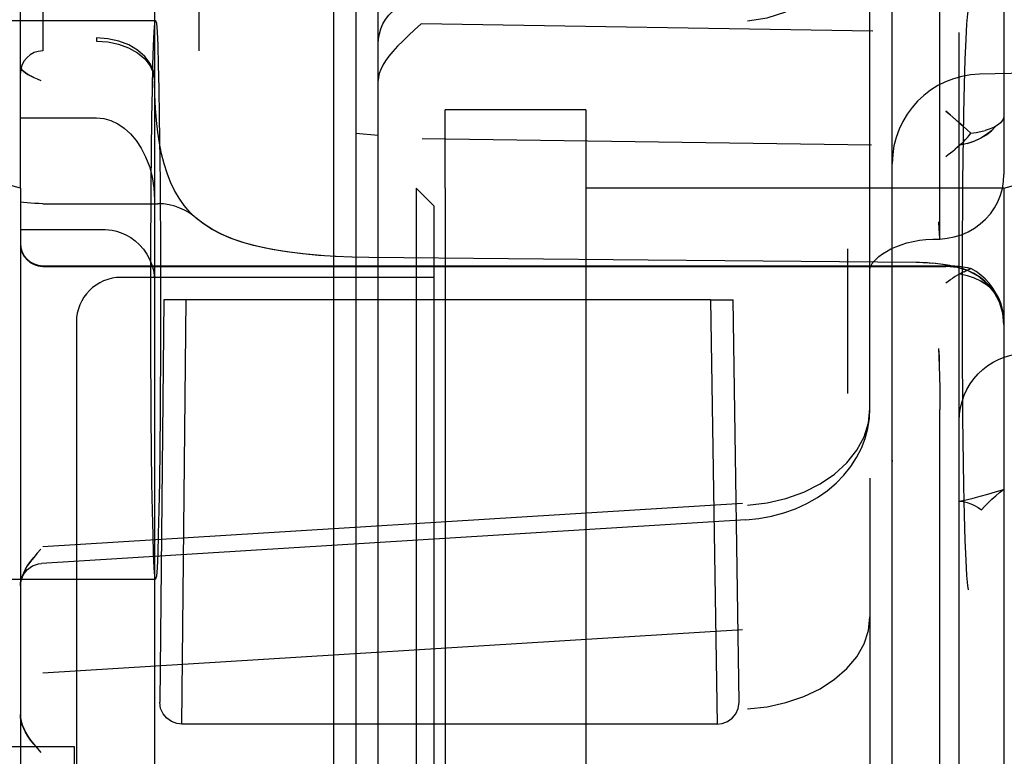
# Model space of a CAD drawing. Units: millimetres. Extents: x 0 to 253, y 0 to 297.
# Drawn here: x 110 to 111, y 241 to 242 of the extents above; entities that cross this region are included whole.
import ezdxf

# ---------------------------------------------------------------- set-up
doc = ezdxf.new("R2010")
doc.units = ezdxf.units.MM
doc.header["$LTSCALE"] = 19.36
doc.layers.get('0').update_dxf_attribs({"linetype": 'CONTINUOUS'})
doc.layers.add('DIMENSIONS', color=7, linetype='CONTINUOUS')
doc.styles.get("Standard").update_dxf_attribs({"font": 'txt', "width": 0.7})
doc.dimstyles.new('DIMSTYLE_1', dxfattribs={"dimtxt": 2, "dimasz": 2, "dimexe": 0.18, "dimexo": 0.0625, "dimgap": 0.09, "dimtad": 1, "dimdec": 3, "dimlfac": 33.333333, "dimdsep": 46, "dimtxsty": 'Standard', "dimblk": '_FILLED', "dimblk1": '_FILLED', "dimblk2": '_FILLED', "dimcen": 0.09, "dimclrt": 5, "dimadec": 0, "dimazin": 0, "dimtp": 0.8, "dimtm": 0.8, "dimtfac": 1, "dimtdec": 3, "dimtofl": 0, "dimtmove": 0, "dimatfit": 3, "dimldrblk": '_FILLED', "dimfxl": 0, "dimtolj": 1, "dimarcsym": 0})
doc.dimstyles.new('DIMSTYLE_2', dxfattribs={"dimtxt": 2, "dimasz": 2, "dimexe": 0.18, "dimexo": 0.0625, "dimgap": 0.09, "dimtad": 1, "dimdec": 3, "dimlfac": 33.333333, "dimdsep": 46, "dimtxsty": 'Standard', "dimblk": '_FILLED', "dimblk1": '_FILLED', "dimblk2": '_FILLED', "dimcen": 0.09, "dimclrt": 5, "dimadec": 0, "dimazin": 0, "dimtp": 0.3, "dimtm": 0.3, "dimtfac": 1, "dimtdec": 3, "dimtofl": 0, "dimtmove": 0, "dimatfit": 3, "dimldrblk": '_FILLED', "dimfxl": 0, "dimtolj": 1, "dimarcsym": 0})
doc.dimstyles.new('DIMSTYLE_3', dxfattribs={"dimtxt": 2, "dimasz": 2, "dimexe": 0.18, "dimexo": 0.0625, "dimgap": 0.09, "dimtad": 1, "dimdec": 3, "dimlfac": 33.333333, "dimdsep": 46, "dimtxsty": 'Standard', "dimblk": '_FILLED', "dimblk1": '_FILLED', "dimblk2": '_FILLED', "dimcen": 0.09, "dimclrt": 5, "dimadec": 0, "dimazin": 0, "dimtp": 0.5, "dimtm": 0.5, "dimtfac": 1, "dimtdec": 3, "dimtofl": 0, "dimtmove": 0, "dimatfit": 3, "dimldrblk": '_FILLED', "dimfxl": 0, "dimtolj": 1, "dimarcsym": 0})
doc.dimstyles.new('DIMSTYLE_4', dxfattribs={"dimtxt": 2, "dimasz": 2, "dimexe": 0.18, "dimexo": 0.0625, "dimgap": 0.09, "dimtad": 1, "dimdec": 0, "dimlfac": 33.333333, "dimdsep": 46, "dimtxsty": 'Standard', "dimblk": '_FILLED', "dimblk1": '_FILLED', "dimblk2": '_FILLED', "dimcen": 0.09, "dimclrt": 5, "dimadec": 0, "dimazin": 0, "dimtp": 0.5, "dimtm": 0.5, "dimtfac": 1, "dimtdec": 0, "dimtofl": 0, "dimtmove": 0, "dimatfit": 3, "dimldrblk": '_FILLED', "dimfxl": 0, "dimtolj": 1, "dimarcsym": 0})
doc.dimstyles.new('DIMSTYLE_5', dxfattribs={"dimtxt": 2, "dimasz": 2, "dimexe": 0.18, "dimexo": 0.0625, "dimgap": 0.09, "dimtad": 1, "dimdec": 3, "dimlfac": 33.333333, "dimdsep": 46, "dimtxsty": 'Standard', "dimblk": '_FILLED', "dimblk1": '_FILLED', "dimblk2": '_FILLED', "dimcen": 0.09, "dimclrt": 5, "dimadec": 0, "dimazin": 0, "dimtp": 1.2, "dimtm": 1.2, "dimtfac": 1, "dimtdec": 3, "dimtofl": 0, "dimtmove": 0, "dimatfit": 3, "dimldrblk": '_FILLED', "dimfxl": 0, "dimtolj": 1, "dimarcsym": 0})
doc.dimstyles.new('DIMSTYLE_6', dxfattribs={"dimtxt": 2, "dimasz": 2, "dimexe": 0.18, "dimexo": 0.0625, "dimgap": 0.09, "dimtad": 1, "dimlfac": 33.333333, "dimdsep": 46, "dimtxsty": 'Standard', "dimblk": '_FILLED', "dimblk1": '_FILLED', "dimblk2": '_FILLED', "dimcen": 0.09, "dimclrt": 5, "dimadec": 0, "dimazin": 0, "dimtp": 0.5, "dimtm": 0.5, "dimtfac": 1, "dimtofl": 0, "dimtmove": 0, "dimatfit": 3, "dimldrblk": '_FILLED', "dimfxl": 0, "dimtolj": 1, "dimarcsym": 0})

# ---------------------------------------------------------------- blocks, each defined once
blk = doc.blocks.new('_FILLED')
at = {"color": 0, "linetype": 'ByBlock'}
blk.add_solid([(0, 0), (-1, 0.14375), (-1, -0.14375)], dxfattribs=at)
blk = doc.blocks.new('*D')
at = {"color": 2, "linetype": 'CONTINUOUS'}
for p, q in [((33.67787, 144.41103), (33.67787, 154.41103)), ((37.72787, 144.41103), (37.72787, 154.41103)), ((33.67787, 153.41103), (29.67787, 153.41103)), ((29.67787, 153.41103), (35.70287, 153.41103)), ((43.82564, 153.41103), (35.70287, 153.41103)), ((37.72787, 153.41103), (43.82564, 153.41103))]:
    blk.add_line(p, q, dxfattribs=at)
at = {"layer": 'DIMENSIONS', "color": 2, "linetype": 'CONTINUOUS'}
for p, q in [((159.33272, 245.02811), (159.33272, 251.22205)), ((159.33272, 251.22205), (159.33272, 243.96311)), ((164.90597, 245.02811), (158.33272, 245.02811)), ((164.90114, 245.02811), (159.94171, 245.02811)), ((160.94171, 245.02811), (160.94171, 236.52311)), ((164.90597, 245.02811), (188.19597, 245.02811)), ((164.90597, 245.02811), (182.19597, 245.02811)), ((181.19597, 245.02811), (181.19597, 236.52311)), ((187.19597, 245.02811), (187.19597, 235.84811)), ((171.85426, 244.00811), (173.98267, 244.00811)), ((172.98267, 244.00811), (172.98267, 237.07811)), ((159.33272, 238.89811), (159.33272, 243.96311)), ((165.08597, 242.89811), (158.33272, 242.89811)), ((159.33272, 242.89811), (159.33272, 238.89811)), ((172.98267, 230.14811), (172.98267, 237.07811)), ((160.94171, 228.01811), (160.94171, 236.52311)), ((181.19597, 228.01811), (181.19597, 236.52311)), ((187.19597, 226.66811), (187.19597, 235.84811)), ((106.30253, 233.30612), (106.30253, 221.30032)), ((172.58597, 230.14811), (173.98267, 230.14811)), ((113.97433, 228.24656), (121.87422, 228.24656)), ((120.87422, 228.24656), (120.87422, 199.69706)), ((162.50597, 228.01811), (154.90597, 228.01811)), ((155.90597, 228.01811), (155.90597, 199.51811)), ((162.50597, 228.01811), (159.94171, 228.01811)), ((164.90597, 228.01811), (182.19597, 228.01811)), ((112.65433, 227.57156), (112.65433, 221.30032)), ((164.90597, 226.66811), (188.19597, 226.66811)), ((106.30253, 222.30032), (109.47843, 222.30032)), ((112.65433, 222.30032), (109.47843, 222.30032)), ((109.47843, 222.30032), (117.92315, 222.30032)), ((120.87422, 171.14756), (120.87422, 199.69706)), ((155.90597, 171.01811), (155.90597, 199.51811)), ((121.87422, 171.14756), (110.64426, 171.14756)), ((161.90597, 171.01811), (154.90597, 171.01811)), ((33.67787, 144.41103), (33.67787, 158.41103)), ((25.75736, 157.41103), (29.71762, 157.41103)), ((33.67787, 157.41103), (29.71762, 157.41103)), ((82.68287, 146.81103), (82.68287, 154.41103)), ((91.56287, 144.41103), (91.56287, 154.41103)), ((91.56287, 144.41103), (91.56287, 154.41103)), ((82.68287, 153.41103), (87.12287, 153.41103)), ((91.56287, 153.41103), (87.12287, 153.41103)), ((88.06761, 153.41103), (89.81524, 153.41103)), ((91.56287, 153.41103), (89.81524, 153.41103)), ((89.81524, 153.41103), (98.32532, 153.41103)), ((19.72787, 144.40319), (19.72787, 148.40319)), ((19.72787, 148.40319), (19.72787, 139.64311)), ((99.18287, 144.41103), (119.38287, 144.41103)), ((118.38287, 144.41103), (118.38287, 139.31103)), ((33.72287, 144.40319), (18.72787, 144.40319)), ((19.72787, 130.88303), (19.72787, 139.64311)), ((19.72787, 126.51641), (19.72787, 139.63104)), ((118.38287, 125.43689), (118.38287, 139.31103)), ((118.38287, 134.21103), (118.38287, 139.31103)), ((33.72287, 134.88303), (18.72787, 134.88303)), ((33.72287, 134.88303), (18.72787, 134.88303)), ((19.72787, 134.88303), (19.72787, 130.88303)), ((19.72787, 134.88303), (19.72787, 126.51641)), ((90.27172, 134.21103), (119.38287, 134.21103)), ((90.65441, 134.21103), (119.38287, 134.21103)), ((118.38287, 134.21103), (118.38287, 125.43689)), ((34.38287, 109.79297), (34.38287, 119.80797)), ((37.68287, 109.68797), (37.68287, 119.80797)), ((37.68287, 109.68797), (37.68287, 119.80797)), ((82.68287, 105.57797), (82.68287, 119.80797)), ((82.68287, 105.57797), (82.68287, 119.80797)), ((85.98287, 109.80797), (85.98287, 119.80797)), ((34.38287, 118.80797), (29.08817, 118.80797)), ((29.08817, 118.80797), (36.03287, 118.80797)), ((41.68287, 118.80797), (36.03287, 118.80797)), ((37.68287, 118.80797), (41.68287, 118.80797)), ((37.68287, 118.80797), (60.18287, 118.80797)), ((82.68287, 118.80797), (60.18287, 118.80797)), ((82.68287, 118.80797), (78.68287, 118.80797)), ((78.68287, 118.80797), (84.33287, 118.80797)), ((92.0482, 118.80797), (84.33287, 118.80797)), ((85.98287, 118.80797), (92.0482, 118.80797)), ((118.38287, 109.80797), (118.38287, 116.06948)), ((118.38287, 116.06948), (118.38287, 107.63297)), ((89.47148, 109.80797), (119.38287, 109.80797)), ((118.38287, 101.45797), (118.38287, 107.63297)), ((85.74287, 105.45797), (119.38287, 105.45797)), ((118.38287, 105.45797), (118.38287, 101.45797))]:
    blk.add_line(p, q, dxfattribs=at)
at = {"color": 2, "linetype": 'CONTINUOUS', "xscale": 2, "yscale": 2, "zscale": 2}
blk.add_blockref('_FILLED', (33.67787, 153.41103), dxfattribs=at)
at = {"color": 2, "linetype": 'CONTINUOUS', "xscale": 2, "yscale": 2, "zscale": 2, "rotation": 180}
blk.add_blockref('_FILLED', (37.72787, 153.41103), dxfattribs=at)
at = {"layer": 'DIMENSIONS', "color": 2, "linetype": 'CONTINUOUS', "xscale": 2, "yscale": 2, "zscale": 2}
for p, rotation in [((159.33272, 245.02811), 270), ((160.94171, 245.02811), 90), ((181.19597, 245.02811), 90), ((187.19597, 245.02811), 90), ((172.98267, 244.00811), 90), ((159.33272, 242.89811), 90), ((172.98267, 230.14811), 270), ((160.94171, 228.01811), 270), ((181.19597, 228.01811), 270), ((187.19597, 226.66811), 270), ((120.87422, 228.24656), 90), ((155.90597, 228.01811), 90), ((106.30253, 222.30032), 180), ((120.87422, 171.14756), 270), ((155.90597, 171.01811), 270), ((82.68287, 153.41103), 180), ((19.72787, 144.40319), 270), ((118.38287, 144.41103), 90), ((118.38287, 134.21103), 270), ((19.72787, 134.88303), 90), ((19.72787, 134.88303), 90), ((118.38287, 134.21103), 90), ((37.68287, 118.80797), 180), ((37.68287, 118.80797), 180), ((85.98287, 118.80797), 180), ((118.38287, 109.80797), 270), ((118.38287, 105.45797), 90)]:
    blk.add_blockref('_FILLED', p, dxfattribs=dict(at, rotation=rotation))
for p in [(112.65433, 222.30032), (33.67787, 157.41103), (91.56287, 153.41103), (91.56287, 153.41103), (34.38287, 118.80797), (82.68287, 118.80797), (82.68287, 118.80797)]:
    blk.add_blockref('_FILLED', p, dxfattribs=at)
at = {"color": 5, "linetype": 'CONTINUOUS', "width": 0.666667}
blk.add_text('135', height=2, dxfattribs=at).set_placement((39.82564, 153.91103))
at = {"layer": 'DIMENSIONS', "color": 5, "linetype": 'CONTINUOUS'}
for s, width, p in [('70', 0.785714, (158.83272, 248.0792)), ('T', 0.857143, (172.48267, 236.62811)), ('X', 0.857143, (160.44171, 236.30535)), ('635', 0.738095, (186.69597, 234.07001)), ('Y', 0.857143, (180.69597, 235.80801)), (' Z', 0.785714, (120.37422, 199.12181)), ('DH', 0.845238, (155.40597, 197.69757)), ('320', 0.761905, (19.22787, 137.71318)), ('340', 0.761905, (117.88287, 137.32984)), (']', 0.428571, (117.88287, 130.86547)), ('320]', 0.678571, (19.22787, 127.37355)), ('340', 0.761905, (117.88287, 126.29404)), ('[', 0.428571, (19.22787, 126.51641)), ('[', 0.428571, (117.88287, 125.43689)), ('145', 0.690476, (117.88287, 111.92662))]:
    blk.add_text(s, height=2, rotation=90, dxfattribs=dict(at, width=width)).set_placement(p)
for s, width, p in [('212', 0.714286, (113.63744, 222.80032)), ('[30]', 0.589286, (27.14717, 157.91103)), ('[100]', 0.6, (92.32532, 153.91103)), ('300', 0.761905, (85.46853, 153.91103)), ('110', 0.642857, (29.08817, 119.30797)), ('110', 0.642857, (88.19106, 119.30797)), ('DW', 1.130952, (58.31502, 119.30797))]:
    blk.add_text(s, height=2, dxfattribs=dict(at, width=width)).set_placement(p)
blk = doc.blocks.new('_NONE')

msp = doc.modelspace()

# ---------------------------------------------------------------- linework, layer by layer
at = {"color": 6, "linetype": 'CONTINUOUS'}
for p, q in [((111.01253, 241.000397), (111.01253, 242.438952)), ((110.63753, 242.427558), (110.63753, 237.627558)), ((110.42753, 241.452558), (110.42753, 242.412558)), ((111.08753, 241.970854), (111.08753, 241.46155)), ((110.99753, 241.30466), (110.99753, 241.869145)), ((111.044441, 241.420735), (111.044441, 241.829489)), ((110.51753, 241.625565), (110.51753, 240.697167)), ((110.39753, 241.565058), (110.518239, 241.565058)), ((110.999624, 241.557815), (110.696483, 241.562801)), ((111.05753, 240.266805), (111.05753, 241.557066)), ((111.883996, 241.548856), (111.071064, 241.528988)), ((110.517552, 241.523955), (110.517544, 241.524448)), ((110.520708, 241.500663), (110.521211, 241.456092)), ((110.71253, 241.452558), (110.71253, 241.505058)), ((110.80703, 241.505058), (110.71253, 241.505058)), ((110.80703, 241.505058), (110.80703, 238.550058)), ((111.04853, 241.504249), (111.051527, 241.501674)), ((111.051485, 241.501711), (111.04853, 241.504249)), ((110.42753, 241.499639), (110.47853, 241.499639)), ((111.062766, 241.491732), (111.065357, 241.489363)), ((110.697006, 241.485855), (110.998577, 241.481578)), ((111.08753, 241.452558), (111.14753, 241.468635)), ((110.42753, 241.452558), (110.39753, 241.460596)), ((110.514998, 241.403478), (110.515256, 241.454696)), ((110.521211, 241.456092), (110.521477, 241.404956)), ((111.059673, 241.40461), (111.060003, 241.456634)), ((110.70503, 241.440558), (110.69303, 241.452558)), ((111.08753, 241.452558), (110.80703, 241.452558)), ((111.08753, 241.452558), (111.08753, 241.361388)), ((110.44253, 241.44206), (110.519673, 241.44206)), ((110.70503, 241.440558), (110.70503, 238.614558)), ((111.08111, 241.439194), (111.083392, 241.443352)), ((111.043483, 241.429785), (111.043872, 241.425157)), ((111.067714, 241.425638), (111.071636, 241.428481)), ((110.42753, 241.424614), (110.484304, 241.424614)), ((111.054201, 241.419762), (111.05893, 241.42124)), ((111.039738, 241.41831), (111.044385, 241.418337)), ((110.982844, 241.314723), (110.982844, 241.411744)), ((110.515002, 241.35016), (110.514998, 241.403478)), ((110.521477, 241.404956), (110.521481, 241.351638)), ((110.650207, 241.406122), (110.638659, 241.406604)), ((110.66135, 241.405893), (110.649952, 241.40613)), ((110.848703, 241.404039), (110.66135, 241.405893)), ((111.028554, 241.402548), (110.848703, 241.404039)), ((111.030841, 241.402512), (111.028554, 241.402548)), ((111.039814, 241.401997), (111.037355, 241.402198)), ((111.04156, 241.401827), (111.039386, 241.402036)), ((111.046661, 241.401189), (111.044867, 241.401438)), ((111.048244, 241.400947), (111.046415, 241.401225)), ((111.059673, 241.350505), (111.059673, 241.40461)), ((110.44253, 241.400388), (111.051829, 241.400388)), ((110.44253, 241.399982), (111.04853, 241.399982)), ((111.054946, 241.399661), (111.053586, 241.39996)), ((111.055838, 241.399452), (111.05469, 241.399719)), ((111.056676, 241.399246), (111.055717, 241.399481)), ((111.057478, 241.399039), (111.05668, 241.399245)), ((111.058447, 241.398773), (111.057573, 241.399013)), ((110.70503, 241.392558), (110.49503, 241.392558)), ((111.071898, 241.392224), (111.070496, 241.393227)), ((110.89068, 241.377558), (110.538759, 241.377558)), ((110.46503, 241.362558), (110.46503, 238.692558)), ((111.08753, 241.360995), (111.08753, 240.648509)), ((110.515268, 241.299024), (110.515002, 241.35016)), ((110.521481, 241.351638), (110.521222, 241.30042)), ((111.060003, 241.298482), (111.059673, 241.350505)), ((111.044133, 241.332859), (111.044373, 241.31864)), ((111.044291, 241.325823), (111.044375, 241.31846)), ((111.044373, 241.31864), (111.044441, 241.303911)), ((111.044423, 240.590703), (111.044441, 241.303911)), ((110.515771, 241.254453), (110.515268, 241.299024)), ((111.060636, 241.252545), (111.060003, 241.298482)), ((111.01253, 241.269794), (111.01253, 241.268955)), ((110.99753, 241.257873), (110.99753, 240.565013)), ((110.941235, 241.244119), (110.953198, 241.248401)), ((110.44253, 241.212), (110.911975, 241.241095)), ((110.915374, 241.239602), (110.928535, 241.241166)), ((110.914387, 241.229747), (110.441621, 241.200446)), ((110.437567, 241.199629), (110.439546, 241.200174)), ((110.439546, 241.200174), (110.441602, 241.200445)), ((110.39753, 241.190058), (110.518239, 241.190058)), ((110.44253, 241.127147), (110.911975, 241.156242)), ((110.894989, 241.092558), (110.535887, 241.092558)), ((110.39753, 241.077558), (110.46353, 241.077558))]:
    msp.add_line(p, q, dxfattribs=at)
at = {"color": 7, "linetype": 'CONTINUOUS'}
for p, q in [((110.66753, 237.765008), (110.66753, 242.290146)), ((110.65253, 242.285058), (110.65253, 237.770058)), ((110.54753, 241.544614), (110.54753, 241.874614)), ((110.44253, 241.851893), (110.44253, 241.544614)), ((110.47853, 241.553282), (110.478554, 241.551146)), ((110.51753, 241.525705), (110.517549, 241.523989)), ((111.080068, 241.493019), (111.082155, 241.494095)), ((110.66753, 241.487902), (110.65253, 241.489263)), ((111.05927, 241.482505), (111.057963, 241.481307)), ((110.42753, 241.452558), (110.42753, 238.602558)), ((110.69303, 241.452558), (110.69303, 238.602558)), ((110.71253, 241.452558), (110.71253, 238.602558)), ((111.04853, 241.400284), (111.04853, 241.399983)), ((111.061879, 241.396851), (111.060542, 241.396171)), ((111.065357, 241.398486), (111.064238, 241.397987)), ((110.523686, 241.377558), (110.520962, 241.107292)), ((110.538759, 241.377558), (110.531729, 241.377558)), ((110.535887, 241.092558), (110.538759, 241.377558)), ((110.89068, 241.377558), (110.894989, 241.092558)), ((110.909874, 241.107292), (110.905788, 241.377558)), ((111.08753, 241.361388), (111.08753, 241.360983)), ((110.46353, 241.077558), (110.46353, 240.762558))]:
    msp.add_line(p, q, dxfattribs=at)
at = {"color": 6, "linetype": 'CONTINUOUS'}
for points in [[(110.66753, 241.549147), (110.667735, 241.552647), (110.668353, 241.556126), (110.669371, 241.559495), (110.670774, 241.562716), (110.672545, 241.565752), (110.674655, 241.568556), (110.67708, 241.571096), (110.679782, 241.573333), (110.682727, 241.57524), (110.685873, 241.576789), (110.689191, 241.577964), (110.692624, 241.578742), (110.696147, 241.579114)], [(110.915374, 241.564837), (110.928535, 241.566897), (110.941235, 241.570798)], [(111.060003, 241.456634), (111.060636, 241.502571), (111.061052, 241.522126), (111.061525, 241.538885), (111.062044, 241.552524), (111.0626, 241.562777), (111.063184, 241.569446), (111.06378, 241.572401)], [(110.515256, 241.454696), (110.515756, 241.499697), (110.516087, 241.518762), (110.516461, 241.534968), (110.516875, 241.547971), (110.517316, 241.557433), (110.517769, 241.563149), (110.518239, 241.565058)], [(110.518239, 241.565058), (110.518709, 241.563158), (110.51916, 241.557492), (110.519597, 241.548161), (110.520007, 241.535371), (110.520379, 241.519436), (110.520708, 241.500663)], [(110.696483, 241.562801), (110.692035, 241.55876), (110.6879, 241.5549), (110.684061, 241.551225), (110.68057, 241.547708), (110.677471, 241.544328), (110.674775, 241.541088), (110.67251, 241.537984), (110.67067, 241.53502), (110.669265, 241.532193), (110.66828, 241.529524), (110.6677, 241.527037), (110.66753, 241.524713)], [(110.436433, 241.526829), (110.434362, 241.527847), (110.432538, 241.528846), (110.430991, 241.529833), (110.429722, 241.530803), (110.428748, 241.531758), (110.42806, 241.532691), (110.427653, 241.533594), (110.42753, 241.534469)], [(110.427653, 241.533594), (110.42806, 241.532692), (110.428748, 241.531759), (110.429722, 241.530803), (110.430989, 241.529833), (110.432536, 241.528847), (110.43436, 241.527848), (110.436431, 241.52683), (110.438715, 241.525786), (110.441222, 241.524717)], [(110.639428, 241.406564), (110.627564, 241.407334), (110.616767, 241.408341), (110.606352, 241.40965), (110.596417, 241.411284), (110.587031, 241.413263), (110.578289, 241.415594), (110.57024, 241.418281), (110.562967, 241.421297), (110.556473, 241.42462), (110.550736, 241.42823), (110.545705, 241.43211), (110.541272, 241.436293), (110.537374, 241.440787), (110.533917, 241.445654), (110.530873, 241.450888), (110.528199, 241.456509), (110.52589, 241.462458), (110.523893, 241.468811), (110.522205, 241.475513), (110.520798, 241.482612), (110.519667, 241.490055), (110.518789, 241.497902), (110.518157, 241.506102), (110.517747, 241.514794), (110.517552, 241.523956)], [(111.051485, 241.501711), (111.05731, 241.49662), (111.060085, 241.494155)], [(111.08753, 241.501395), (111.087377, 241.500085), (111.086919, 241.498791), (111.086158, 241.497535), (111.085102, 241.496327), (111.083763, 241.495174), (111.082155, 241.494095)], [(110.47853, 241.499639), (110.48337, 241.499191), (110.488141, 241.497891), (110.492767, 241.495731), (110.497182, 241.492761), (110.501311, 241.489027), (110.505117, 241.48456), (110.508543, 241.479395), (110.511533, 241.473565), (110.51402, 241.46709), (110.515909, 241.460063), (110.517111, 241.452598), (110.51753, 241.444748)], [(111.062767, 241.491731), (111.060077, 241.494162), (111.057272, 241.496652), (111.054394, 241.499176)], [(111.057963, 241.481307), (111.056423, 241.479969), (111.054867, 241.478666)], [(111.04853, 241.473818), (111.050128, 241.474973), (111.051719, 241.476166), (111.053299, 241.477398), (111.054867, 241.478666)], [(111.078371, 241.435302), (111.08111, 241.439195), (111.083392, 241.443352), (111.085189, 241.447716), (111.086488, 241.452248), (111.087269, 241.456876), (111.08753, 241.461567)], [(111.085189, 241.447714), (111.086487, 241.452246), (111.087269, 241.456875), (111.08753, 241.461566)], [(110.44253, 241.44206), (110.439791, 241.442094), (110.437093, 241.442194), (110.434485, 241.442356), (110.431991, 241.442576), (110.429666, 241.442843), (110.42753, 241.44315)], [(110.545267, 241.432487), (110.543012, 241.434307), (110.540473, 241.436051), (110.537625, 241.437683), (110.534468, 241.439145), (110.531017, 241.440374), (110.527298, 241.441308), (110.523491, 241.441873), (110.51965, 241.44206)], [(111.05893, 241.42124), (111.063445, 241.423203), (111.067714, 241.425638), (111.071637, 241.428482), (111.075202, 241.431717), (111.078371, 241.435302)], [(110.629104, 241.407216), (110.61918, 241.408088), (110.609699, 241.409189), (110.600641, 241.410538), (110.592026, 241.412151), (110.583865, 241.414047), (110.576167, 241.416246), (110.568966, 241.418764), (110.562273, 241.42162), (110.556107, 241.424829), (110.550429, 241.428446), (110.545255, 241.432498)], [(111.043484, 241.429778), (111.043997, 241.425235), (111.044128, 241.421647), (111.044229, 241.419321), (111.044373, 241.41836), (111.044414, 241.418824), (111.044441, 241.420712)], [(110.484304, 241.424614), (110.486532, 241.424521), (110.489121, 241.424192), (110.492033, 241.423548), (110.495132, 241.42254), (110.498343, 241.42112), (110.501529, 241.419289), (110.504593, 241.417059), (110.507461, 241.414447), (110.51006, 241.411491), (110.512331, 241.408237), (110.514227, 241.404741), (110.515702, 241.401096), (110.516738, 241.39739), (110.517337, 241.39373), (110.51753, 241.390231)], [(111.043872, 241.425157), (111.044291, 241.419277), (111.044375, 241.418354), (111.044423, 241.418844), (111.044441, 241.420735)], [(111.001736, 241.404857), (111.003627, 241.406552), (111.00592, 241.408285), (111.008589, 241.409994), (111.011612, 241.411631), (111.014951, 241.413152), (111.018564, 241.41452), (111.02243, 241.415712)], [(111.022429, 241.415712), (111.026505, 241.416704), (111.030771, 241.417479), (111.035191, 241.418019), (111.039737, 241.41831)], [(111.044385, 241.418337), (111.049335, 241.418792), (111.0542, 241.419762)], [(110.999141, 241.40182), (111.000242, 241.403255), (111.001736, 241.404857), (111.003626, 241.406551), (111.005919, 241.408285), (111.008588, 241.409994)], [(110.99753, 241.397861), (110.997559, 241.398312), (110.997673, 241.398872), (110.997921, 241.39961), (110.998387, 241.400595), (110.999142, 241.401821), (111.000243, 241.403255)], [(111.037355, 241.402198), (111.035249, 241.402334), (111.033075, 241.402439), (111.030476, 241.40252)], [(111.038015, 241.402149), (111.036174, 241.402278), (111.034296, 241.402384), (111.032395, 241.402465)], [(111.044979, 241.401423), (111.043202, 241.401644), (111.041337, 241.40185)], [(111.053586, 241.39996), (111.052395, 241.400205), (111.05111, 241.400452), (111.049728, 241.4007), (111.047886, 241.401004)], [(111.053979, 241.399876), (111.052932, 241.400096), (111.051801, 241.400321), (111.050581, 241.400549), (111.049276, 241.400778)], [(111.057963, 241.394817), (111.056423, 241.393975), (111.054867, 241.39308), (111.053299, 241.392131)], [(111.069098, 241.394138), (111.067711, 241.394961), (111.066335, 241.395704), (111.064988, 241.396365), (111.063668, 241.396953), (111.062419, 241.397459), (111.061284, 241.397877), (111.060247, 241.398228), (111.059321, 241.398517), (111.058272, 241.398822)], [(111.070461, 241.393251), (111.068964, 241.394221), (111.067474, 241.395094), (111.066014, 241.395868), (111.064593, 241.396547), (111.063255, 241.397126), (111.062004, 241.397616), (111.060908, 241.398007), (111.059942, 241.398325), (111.059069, 241.398593)], [(111.04853, 241.388965), (111.050128, 241.390074), (111.051719, 241.391128), (111.053299, 241.392131)], [(111.08753, 241.360995), (111.087466, 241.36323), (111.087273, 241.365463), (111.086953, 241.367679), (111.086507, 241.369869), (111.085938, 241.372023), (111.085252, 241.374128), (111.084454, 241.376177), (111.083549, 241.378162), (111.082545, 241.380074), (111.08145, 241.381908), (111.08027, 241.383659), (111.079016, 241.38532), (111.077696, 241.386889), (111.076319, 241.388362), (111.074896, 241.389736), (111.073438, 241.39101), (111.071956, 241.392181)], [(111.083648, 241.377959), (111.082762, 241.379683), (111.081797, 241.381351), (111.080759, 241.382959), (111.079652, 241.384501), (111.078482, 241.385975), (111.077257, 241.387375), (111.07598, 241.388703), (111.074652, 241.389958), (111.073288, 241.391133)], [(111.087482, 241.36292), (111.087338, 241.364853), (111.087097, 241.366787), (111.086758, 241.368713), (111.086323, 241.370624), (111.085791, 241.372511), (111.085166, 241.374367)], [(111.043483, 241.344932), (111.043872, 241.339357), (111.044133, 241.332859)], [(111.043484, 241.344925), (111.043997, 241.339465), (111.044128, 241.333043), (111.044229, 241.326027)], [(111.05753, 241.296516), (111.057736, 241.300822), (111.058359, 241.305115), (111.05939, 241.309319), (111.060815, 241.313395), (111.062627, 241.317319), (111.0648, 241.32104), (111.067327, 241.324547), (111.070171, 241.327788), (111.073318, 241.330746), (111.076723, 241.33338), (111.080375, 241.335684), (111.084221, 241.337623), (111.088254, 241.339191), (111.092412, 241.340364), (111.096681, 241.341134), (111.101006, 241.34149)], [(110.914388, 241.229743), (110.923044, 241.230627), (110.931519, 241.23218), (110.93978, 241.234396), (110.947731, 241.237254), (110.955302, 241.240733), (110.962402, 241.244791), (110.968944, 241.249368), (110.974878, 241.254414), (110.980144, 241.259847), (110.984734, 241.265624), (110.988624, 241.271678), (110.991818, 241.277974), (110.99431, 241.284465), (110.996095, 241.291109), (110.99717, 241.297872), (110.997524, 241.304673)], [(110.988761, 241.276548), (110.993597, 241.285568), (110.99654, 241.295006), (110.997524, 241.304659)], [(110.521222, 241.30042), (110.520722, 241.255419), (110.520392, 241.236354), (110.520018, 241.220148), (110.519604, 241.207145), (110.519163, 241.197682), (110.51871, 241.191967), (110.518239, 241.190058)], [(110.928535, 241.241163), (110.941237, 241.244117), (110.9532, 241.248399), (110.964161, 241.253916), (110.973878, 241.260547), (110.982138, 241.268148), (110.988759, 241.276549), (110.993595, 241.285569)], [(110.518239, 241.190058), (110.51777, 241.191958), (110.517319, 241.197623), (110.516882, 241.206954), (110.516472, 241.219744), (110.5161, 241.235679), (110.515771, 241.254453)], [(111.06378, 241.182715), (111.063184, 241.185669), (111.0626, 241.192338), (111.062044, 241.202592), (111.061525, 241.21623), (111.061052, 241.232989), (111.060636, 241.252545)], [(110.441222, 241.210184), (110.438715, 241.207342), (110.436432, 241.204578), (110.434361, 241.201893), (110.432537, 241.199285)], [(110.42753, 241.185475), (110.427653, 241.187505), (110.42806, 241.189653), (110.428748, 241.191922), (110.429722, 241.194293), (110.430989, 241.196747), (110.432536, 241.199283), (110.43436, 241.201891), (110.436431, 241.204577)], [(110.42753, 241.185474), (110.427669, 241.187515), (110.428092, 241.189542), (110.428786, 241.191483), (110.429734, 241.193301), (110.430927, 241.19498), (110.43233, 241.196472), (110.433929, 241.197763), (110.435675, 241.198816), (110.437567, 241.199629)], [(110.43099, 241.196748), (110.429722, 241.194293), (110.428748, 241.191922), (110.42806, 241.189653), (110.427653, 241.187506)], [(110.988761, 241.137943), (110.993597, 241.146512), (110.99654, 241.155484), (110.997524, 241.164653)], [(110.941237, 241.107155), (110.9532, 241.111216), (110.964161, 241.116452), (110.973878, 241.122747), (110.982138, 241.129964), (110.988759, 241.137945)], [(110.915374, 241.102881), (110.928535, 241.104357), (110.941235, 241.107156), (110.953198, 241.111217), (110.964159, 241.116452)], [(110.42753, 241.099065), (110.427653, 241.096882), (110.42806, 241.094601), (110.428748, 241.092213), (110.429722, 241.089741), (110.43099, 241.087204), (110.432536, 241.084601), (110.43436, 241.081942), (110.436431, 241.079215), (110.438715, 241.076414), (110.441222, 241.073539)], [(110.436432, 241.079214), (110.434361, 241.08194), (110.432537, 241.0846), (110.43099, 241.087203), (110.429722, 241.089741), (110.428748, 241.092213), (110.42806, 241.094601), (110.427653, 241.096882), (110.42753, 241.099065)]]:
    msp.add_lwpolyline(points, dxfattribs=at)
at = {"color": 7, "linetype": 'CONTINUOUS'}
for points in [[(110.51753, 241.525705), (110.516787, 241.531061), (110.514587, 241.536214), (110.511014, 241.540966), (110.506107, 241.545205), (110.500225, 241.548621), (110.493517, 241.551164), (110.486238, 241.552738), (110.47853, 241.553282)], [(110.478554, 241.551146), (110.486128, 241.550706), (110.493414, 241.549233), (110.500133, 241.546782), (110.506128, 241.54338), (110.510958, 241.539275), (110.514555, 241.534573), (110.51678, 241.529451), (110.517549, 241.523989)], [(111.062758, 241.482389), (111.067435, 241.483945), (111.071781, 241.485925), (111.075718, 241.488294), (111.079177, 241.49101), (111.082155, 241.494095)], [(111.082155, 241.494095), (111.080067, 241.493019), (111.077661, 241.49208), (111.074947, 241.491257)], [(111.07933, 241.491149), (111.075896, 241.488417), (111.07198, 241.48603), (111.067653, 241.484031), (111.062989, 241.482454), (111.057962, 241.481307)], [(111.05927, 241.482505), (111.060545, 241.483758), (111.061785, 241.485064), (111.062998, 241.48643), (111.064189, 241.487864), (111.065357, 241.489363)], [(111.065357, 241.489363), (111.068759, 241.489915), (111.071965, 241.490539), (111.074948, 241.491258)], [(111.04853, 241.400284), (111.051523, 241.400387), (111.054455, 241.400322), (111.057341, 241.400091), (111.060139, 241.399701), (111.062806, 241.399163), (111.065357, 241.398486)], [(111.08753, 241.360995), (111.086787, 241.368569), (111.084587, 241.375855), (111.081014, 241.382575), (111.076107, 241.388569), (111.070225, 241.3934), (111.063517, 241.396997), (111.056238, 241.399222), (111.04853, 241.399991)], [(111.060632, 241.396217), (111.059325, 241.395538), (111.057963, 241.394817)], [(111.07933, 241.384975), (111.075896, 241.387707), (111.07198, 241.390093), (111.067653, 241.392093), (111.062989, 241.39367), (111.057963, 241.394817)], [(111.065357, 241.398486), (111.064188, 241.397965), (111.062996, 241.397402), (111.061783, 241.396803)], [(111.082155, 241.382029), (111.080067, 241.385407), (111.077661, 241.38858), (111.074948, 241.39152), (111.071964, 241.394174), (111.068759, 241.396501), (111.065357, 241.398486)], [(111.062758, 241.393735), (111.067435, 241.392179), (111.071781, 241.390199), (111.075718, 241.38783), (111.079177, 241.385114), (111.082155, 241.382029)], [(111.082155, 241.382029), (111.083763, 241.378814), (111.085102, 241.375478), (111.086158, 241.372028), (111.086919, 241.368507), (111.087377, 241.364957), (111.08753, 241.361388)], [(110.531729, 241.377558), (110.528608, 241.377571), (110.52607, 241.377558), (110.524355, 241.377505), (110.523686, 241.377558)], [(110.89068, 241.377558), (110.897683, 241.377558), (110.900802, 241.377571), (110.903348, 241.377558), (110.905084, 241.377506), (110.905788, 241.377558)], [(111.05753, 241.242377), (111.062058, 241.243336), (111.066757, 241.244425), (111.071628, 241.245645), (111.076665, 241.247008), (111.08186, 241.24853), (111.087216, 241.250214)], [(111.072373, 241.236475), (111.074652, 241.238923), (111.077024, 241.241312), (111.079462, 241.243635), (111.081973, 241.245895), (111.084567, 241.248091), (111.087216, 241.250214)], [(111.05753, 241.242377), (111.06014, 241.242071), (111.062737, 241.241484), (111.065277, 241.240625), (111.067744, 241.239497), (111.070124, 241.238106), (111.072373, 241.236475)], [(110.536106, 241.092559), (110.532401, 241.093015), (110.528867, 241.094382), (110.525754, 241.096598), (110.523258, 241.099585), (110.521587, 241.103231), (110.520962, 241.107292)], [(110.89466, 241.092559), (110.898416, 241.093028), (110.901973, 241.094419), (110.905077, 241.096643), (110.907561, 241.09962), (110.909234, 241.103252), (110.909874, 241.107292)]]:
    msp.add_lwpolyline(points, dxfattribs=at)
at = {"color": 6, "linetype": 'CONTINUOUS'}
for centre, radius, start, end in [((110.44253, 241.529614), 0.015, 90, 180), ((111.07253, 241.469006), 0.06, 91.4, 180), ((110.44253, 241.415388), 0.015, 180, 270), ((110.44253, 241.414982), 0.015, 180, 270), ((111.04853, 241.360982), 0.039, 0, 90), ((110.49503, 241.362558), 0.03, 90, 180)]:
    msp.add_arc(centre, radius, start, end, dxfattribs=at)

# ---------------------------------------------------------------- dimensions: what is measured, and where the dimension line sits
at = {"color": 2, "linetype": 'CONTINUOUS'}
dim = msp.add_linear_dim(base=(37.727869, 153.411026), p1=(33.677869, 144.411026), p2=(37.727869, 144.411026), dimstyle='DIMSTYLE_6', dxfattribs=at)
dim.commit()
dim.dimension.update_dxf_attribs({"geometry": '*D', "text_midpoint": (41.825637, 154.911026), "dimtype": 160})
at = {"layer": 'DIMENSIONS', "color": 2, "linetype": 'CONTINUOUS'}
for base, p1, p2, angle, text, dimstyle, middle in [((0, 0), (90.2717249656, 134.211026343), (117.3828692695, 134.211026343), 90, '[<>]', 'DIMSTYLE_3', (116.8828692695, 128.5797521225)), ((160.941712, 245.028112), (162.505971, 228.018112), (164.901141, 245.028112), 90, 'X', 'DIMSTYLE_1', (159.441712, 237.162493)), ((187.195971, 226.668112), (164.905971, 245.028112), (164.905971, 226.668112), 270, '635', 'DIMSTYLE_1', (185.695971, 236.284295)), ((159.332716, 245.028112), (165.085971, 242.898112), (164.905971, 245.028112), 90, '70', 'DIMSTYLE_2', (157.832716, 249.650624)), ((181.195971, 245.028112), (164.905971, 228.018112), (164.905971, 245.028112), 90, 'Y', 'DIMSTYLE_1', (179.695971, 236.665155)), ((172.982669, 244.008112), (173.982669, 230.148112), (171.854256, 244.008112), 90, 'T', 'DIMSTYLE_1', (171.482669, 237.485251)), ((19.727869, 134.883026), (33.722869, 144.403185), (33.722869, 134.883026), 270, '320', 'DIMSTYLE_4', (18.227869, 139.998898)), ((19.727869, 134.883026), (20.727869, 134.883026), (33.722869, 134.883026), 270, '[320]', 'DIMSTYLE_4', (18.227869, 129.659265)), ((118.382869, 134.211026), (99.182869, 144.411026), (90.654408, 134.211026), 270, '<> ', 'DIMSTYLE_3', (116.882869, 139.615551)), ((37.682869, 118.807967), (82.682869, 105.577967), (37.682869, 109.687967), 180, 'DW', 'DIMSTYLE_5', (60.576923, 120.307967)), ((155.905971, 228.018112), (161.905971, 171.018112), (162.505971, 228.018112), 90, 'DH', 'DIMSTYLE_5', (154.405971, 199.388046)), ((120.874217, 228.246558), (110.644264, 171.147558), (113.974332, 228.246558), 90, ' Z', 'DIMSTYLE_5', (119.374217, 200.693236))]:
    dim = msp.add_linear_dim(base=base, p1=p1, p2=p2, angle=angle, text=text, dimstyle=dimstyle, dxfattribs=at)
    dim.commit()
    dim.dimension.update_dxf_attribs({"geometry": '*D', "text_midpoint": middle, "dimtype": 160})
dim = msp.add_linear_dim(base=(91.562869, 153.411026), p1=(88.067612, 152.411026), p2=(91.562869, 144.411026), text='[100]', dimstyle='DIMSTYLE_3', override={"dimblk1": 'NONE', "dimsah": 1}, dxfattribs=at)
dim.commit()
dim.dimension.update_dxf_attribs({"geometry": '*D', "text_midpoint": (95.325317, 154.911026), "dimtype": 160})
dim = msp.add_linear_dim(base=(25.757365, 157.411026), p1=(33.677869, 144.411026), p2=(25.757365, 156.411026), angle=180, text='[30]', dimstyle='DIMSTYLE_3', override={"dimblk2": 'NONE', "dimsah": 1}, dxfattribs=at)
dim.commit()
dim.dimension.update_dxf_attribs({"geometry": '*D', "text_midpoint": (29.504313, 158.911026), "dimtype": 160})
dim = msp.add_linear_dim(base=(91.562869, 153.411026), p1=(82.682869, 146.811026), p2=(91.562869, 144.411026), text='300', dimstyle='DIMSTYLE_3', dxfattribs=at)
dim.commit()
dim.dimension.update_dxf_attribs({"geometry": '*D', "text_midpoint": (87.754243, 154.911026), "dimtype": 160})
for base, p1, p2, dimstyle, middle in [((37.682869, 118.807967), (34.382869, 109.792967), (37.682869, 109.687967), 'DIMSTYLE_2', (31.016741, 120.307967)), ((85.982869, 118.807967), (82.682869, 105.577967), (85.982869, 109.807967), 'DIMSTYLE_2', (90.119629, 120.307967)), ((112.654332, 222.300318), (106.30253, 233.306117), (112.654332, 227.571558), 'DIMSTYLE_4', (115.780297, 223.800318))]:
    dim = msp.add_linear_dim(base=base, p1=p1, p2=p2, dimstyle=dimstyle, dxfattribs=at)
    dim.commit()
    dim.dimension.update_dxf_attribs({"geometry": '*D', "text_midpoint": middle, "dimtype": 160})
dim = msp.add_linear_dim(base=(118.382869, 109.807967), p1=(85.742869, 105.457967), p2=(89.471481, 109.807967), angle=90, dimstyle='DIMSTYLE_3', dxfattribs=at)
dim.commit()
dim.dimension.update_dxf_attribs({"geometry": '*D', "text_midpoint": (116.882869, 113.998048), "dimtype": 160})

doc.saveas('drawing.dxf')
